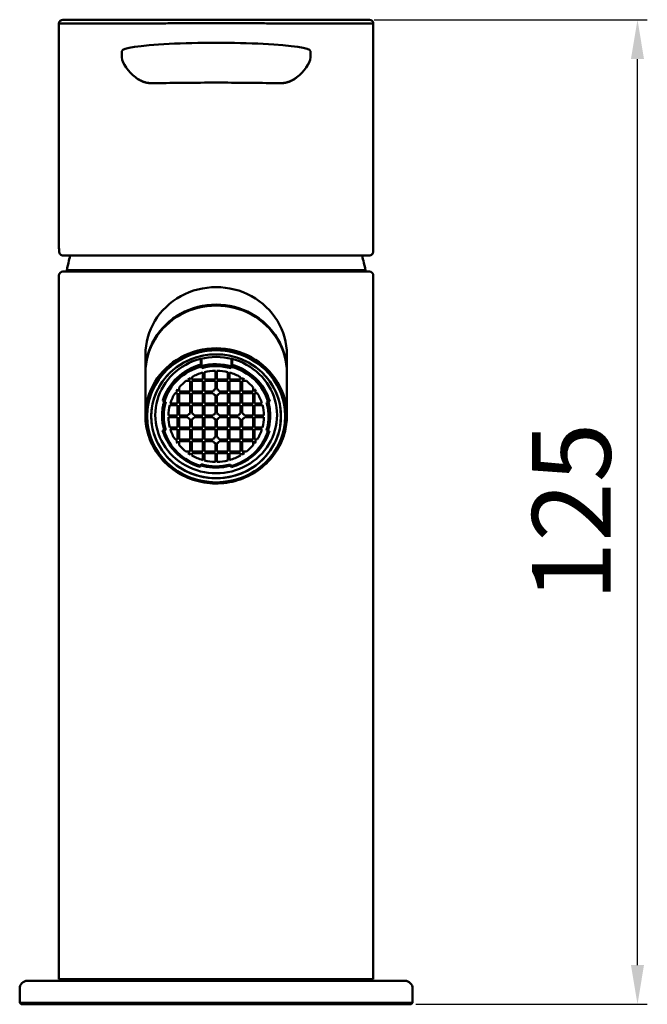
# Model space of a CAD drawing. Units: millimetres. Extents: x 2 to 481, y 15 to 210.
# Drawn here: x 2 to 82, y 44 to 169 of the extents above; entities that cross this region are included whole.
import ezdxf

# ---------------------------------------------------------------- set-up
doc = ezdxf.new("R2010")
doc.units = ezdxf.units.MM
doc.layers.add('Quote', color=1, linetype='Continuous', lineweight=18)
doc.layers.add('Visible (ISO)', color=7, linetype='Continuous', lineweight=50)
doc.styles.get("Standard").update_dxf_attribs({"font": 'ARIALUNI.TTF', "height": 10})
doc.dimstyles.new('ISO-25', dxfattribs={"dimtxt": 10, "dimasz": 5, "dimexe": 1.25, "dimexo": 0.625, "dimgap": 2, "dimtad": 1, "dimtoh": 1, "dimdsep": 46, "dimtxsty": 'Standard', "dimcen": 2.5, "dimadec": 0, "dimazin": 0, "dimtfac": 1, "dimtmove": 0, "dimatfit": 3, "dimfxl": 1, "dimarcsym": 0})

# ---------------------------------------------------------------- blocks, each defined once
blk = doc.blocks.new('*D6')
at = {"layer": 'Defpoints', "color": 0, "transparency": 16777216}
for p in [(46.62, 169), (80.73, 169), (51.92, 43.75)]:
    blk.add_point(p, dxfattribs=at)
at = {"layer": 'Quote', "color": 0, "lineweight": -2, "transparency": 16777216}
for p, q in [((47.24, 169), (81.98, 169)), ((80.73, 48.75), (80.73, 164)), ((52.54, 43.75), (81.98, 43.75))]:
    blk.add_line(p, q, dxfattribs=at)
at = {"layer": 'Quote', "color": 0, "transparency": 16777216}
for points in [[(79.9, 164), (81.56, 164), (80.73, 169)], [(79.9, 48.75), (81.56, 48.75), (80.73, 43.75)]]:
    blk.add_solid(points, dxfattribs=at)
at = {"layer": 'Quote', "color": 0, "transparency": 16777216, "insert": (73.62, 106.38), "char_height": 10, "attachment_point": 5, "rotation": 90}
blk.add_mtext('125', dxfattribs=at)

msp = doc.modelspace()

# ---------------------------------------------------------------- linework, layer by layer
at = {"layer": 'Visible (ISO)'}
for p, q in [((11.821, 168.501), (7.116, 168.501)), ((7.116, 168.501), (11.821, 168.501)), ((7.116, 168.501), (7.116, 140.019)), ((12.204, 169.001), (7.616, 169.001)), ((7.616, 169.001), (12.204, 169.001)), ((11.821, 168.501), (15.116, 168.501)), ((11.821, 168.501), (15.116, 168.501)), ((12.204, 169.001), (15.616, 169.001)), ((15.616, 169.001), (12.204, 169.001)), ((38.616, 169.001), (42.027, 169.001)), ((42.027, 169.001), (38.616, 169.001)), ((39.116, 168.501), (42.41, 168.501)), ((39.116, 168.501), (42.41, 168.501)), ((46.616, 169.001), (42.027, 169.001)), ((42.027, 169.001), (46.616, 169.001)), ((42.41, 168.501), (47.116, 168.501)), ((47.116, 168.501), (42.41, 168.501)), ((47.116, 168.501), (47.116, 140.019)), ((23.088, 166.001), (23.089, 166.001)), ((31.142, 166.001), (31.143, 166.001)), ((27.116, 139.001), (7.641, 139.001)), ((46.59, 139.001), (7.641, 139.001)), ((46.59, 139.001), (27.116, 139.001)), ((10.401, 136.951), (7.616, 136.951)), ((7.616, 136.951), (10.401, 136.951)), ((46.116, 137.151), (8.116, 137.151)), ((8.616, 137.151), (8.616, 136.951)), ((10.401, 136.951), (13.616, 136.951)), ((13.616, 136.951), (10.401, 136.951)), ((18.116, 136.951), (36.116, 136.951)), ((36.116, 136.951), (18.116, 136.951)), ((40.616, 136.951), (43.83, 136.951)), ((43.83, 136.951), (40.616, 136.951)), ((46.616, 136.951), (43.83, 136.951)), ((43.83, 136.951), (46.616, 136.951)), ((45.616, 136.951), (45.616, 137.151)), ((7.116, 136.451), (7.116, 46.951)), ((47.116, 136.451), (47.116, 46.951)), ((18.116, 126.387), (18.116, 124.162)), ((18.116, 124.162), (18.116, 126.387)), ((25.18, 125.123), (25.18, 125.868)), ((25.238, 125.882), (25.238, 124.928)), ((29.083, 124.903), (29.083, 125.86)), ((29.144, 125.844), (29.144, 125.097)), ((36.116, 124.162), (36.116, 126.387)), ((36.116, 126.387), (36.116, 124.162)), ((18.116, 124.043), (18.116, 124.162)), ((18.116, 124.043), (18.116, 124.162)), ((18.116, 124.043), (18.116, 118.612)), ((18.116, 118.612), (18.116, 124.043)), ((25.293, 124.685), (25.235, 124.88)), ((25.416, 124.123), (25.416, 123.232)), ((25.616, 124.175), (25.616, 123.232)), ((25.616, 123.232), (25.616, 124.175)), ((27.016, 124.354), (27.016, 123.232)), ((27.216, 124.354), (27.216, 123.232)), ((27.216, 123.232), (27.216, 124.354)), ((28.616, 124.175), (28.616, 123.232)), ((28.816, 124.123), (28.816, 123.232)), ((28.816, 123.232), (28.816, 124.123)), ((29.087, 124.855), (29.026, 124.661)), ((36.116, 124.162), (36.116, 124.043)), ((36.116, 124.162), (36.116, 124.043)), ((36.116, 118.612), (36.116, 124.043)), ((36.116, 124.043), (36.116, 118.612)), ((23.816, 123.041), (23.266, 123.041)), ((23.266, 123.041), (23.816, 123.041)), ((23.816, 123.232), (23.525, 123.232)), ((23.816, 123.424), (23.816, 123.232)), ((23.816, 123.041), (23.816, 121.704)), ((24.016, 123.232), (24.016, 123.542)), ((24.016, 123.232), (25.416, 123.232)), ((25.416, 123.232), (24.016, 123.232)), ((24.016, 123.041), (24.016, 121.704)), ((24.016, 121.704), (24.016, 123.041)), ((24.016, 123.041), (25.416, 123.041)), ((25.416, 123.041), (25.416, 121.704)), ((25.616, 123.232), (27.016, 123.232)), ((27.016, 123.232), (25.616, 123.232)), ((25.616, 123.041), (25.616, 121.704)), ((25.616, 121.704), (25.616, 123.041)), ((25.616, 123.041), (27.016, 123.041)), ((27.016, 123.041), (27.016, 121.983)), ((27.216, 123.232), (28.616, 123.232)), ((28.616, 123.232), (27.216, 123.232)), ((27.216, 123.041), (27.216, 121.983)), ((27.216, 121.983), (27.216, 123.041)), ((27.216, 123.041), (28.616, 123.041)), ((28.616, 123.041), (28.616, 121.704)), ((28.816, 123.232), (30.216, 123.232)), ((30.216, 123.232), (28.816, 123.232)), ((28.816, 123.041), (28.816, 121.704)), ((28.816, 121.704), (28.816, 123.041)), ((28.816, 123.041), (30.216, 123.041)), ((30.216, 123.542), (30.216, 123.232)), ((30.216, 123.041), (30.216, 121.704)), ((30.416, 123.232), (30.416, 123.424)), ((30.707, 123.232), (30.416, 123.232)), ((30.965, 123.041), (30.416, 123.041)), ((30.416, 123.041), (30.416, 121.704)), ((30.416, 121.704), (30.416, 123.041)), ((30.416, 123.041), (30.965, 123.041)), ((21.891, 121.513), (22.216, 121.513)), ((22.216, 121.704), (22.015, 121.704)), ((22.216, 121.982), (22.216, 121.704)), ((22.216, 120.177), (22.216, 121.513)), ((22.216, 121.513), (22.216, 120.177)), ((22.416, 121.704), (22.416, 122.229)), ((22.416, 121.704), (23.816, 121.704)), ((23.816, 121.704), (22.416, 121.704)), ((23.816, 121.513), (22.416, 121.513)), ((22.416, 120.177), (22.416, 121.513)), ((22.416, 121.513), (23.816, 121.513)), ((23.816, 120.177), (23.816, 121.513)), ((23.816, 121.513), (23.816, 120.177)), ((24.016, 121.704), (25.416, 121.704)), ((25.416, 121.704), (24.016, 121.704)), ((25.416, 121.513), (24.016, 121.513)), ((24.016, 120.177), (24.016, 121.513)), ((24.016, 121.513), (25.416, 121.513)), ((25.416, 120.177), (25.416, 121.513)), ((25.416, 121.513), (25.416, 120.177)), ((25.616, 121.704), (26.727, 121.704)), ((26.727, 121.704), (25.616, 121.704)), ((26.73, 121.513), (25.616, 121.513)), ((25.616, 120.177), (25.616, 121.513)), ((25.616, 121.513), (26.73, 121.513)), ((28.616, 121.513), (27.502, 121.513)), ((27.502, 121.513), (28.616, 121.513)), ((27.504, 121.704), (28.616, 121.704)), ((28.616, 121.704), (27.504, 121.704)), ((28.616, 120.177), (28.616, 121.513)), ((28.616, 121.513), (28.616, 120.177)), ((28.816, 121.704), (30.216, 121.704)), ((30.216, 121.704), (28.816, 121.704)), ((30.216, 121.513), (28.816, 121.513)), ((28.816, 120.177), (28.816, 121.513)), ((28.816, 121.513), (30.216, 121.513)), ((30.216, 120.177), (30.216, 121.513)), ((30.216, 121.513), (30.216, 120.177)), ((30.416, 121.704), (31.816, 121.704)), ((31.816, 121.704), (30.416, 121.704)), ((31.816, 121.513), (30.416, 121.513)), ((30.416, 120.177), (30.416, 121.513)), ((30.416, 121.513), (31.816, 121.513)), ((31.816, 122.229), (31.816, 121.704)), ((31.816, 120.177), (31.816, 121.513)), ((31.816, 121.513), (31.816, 120.177)), ((32.016, 121.704), (32.016, 121.982)), ((32.216, 121.704), (32.016, 121.704)), ((32.016, 120.177), (32.016, 121.513)), ((32.016, 121.513), (32.34, 121.513)), ((20.516, 120.435), (20.72, 120.377)), ((27.016, 120.177), (27.016, 121.244)), ((27.016, 121.244), (27.016, 120.177)), ((27.216, 121.244), (27.216, 120.177)), ((27.216, 120.177), (27.216, 121.244)), ((33.537, 120.294), (33.741, 120.349)), ((21.229, 119.986), (22.216, 119.986)), ((21.283, 120.177), (22.216, 120.177)), ((22.216, 120.177), (21.283, 120.177)), ((22.216, 118.649), (22.216, 119.986)), ((22.216, 119.986), (22.216, 118.649)), ((22.416, 120.177), (23.816, 120.177)), ((23.816, 120.177), (22.416, 120.177)), ((23.816, 119.986), (22.416, 119.986)), ((22.416, 118.649), (22.416, 119.986)), ((22.416, 119.986), (23.816, 119.986)), ((23.816, 118.922), (23.816, 119.986)), ((23.816, 119.986), (23.816, 118.922)), ((24.016, 120.177), (25.416, 120.177)), ((25.416, 120.177), (24.016, 120.177)), ((25.416, 119.986), (24.016, 119.986)), ((24.016, 119.986), (24.016, 118.924)), ((24.016, 118.924), (24.016, 119.986)), ((24.016, 119.986), (25.416, 119.986)), ((25.416, 118.649), (25.416, 119.986)), ((25.416, 119.986), (25.416, 118.649)), ((25.616, 120.177), (27.016, 120.177)), ((27.016, 120.177), (25.616, 120.177)), ((27.016, 119.986), (25.616, 119.986)), ((25.616, 118.649), (25.616, 119.986)), ((25.616, 119.986), (27.016, 119.986)), ((27.016, 118.923), (27.016, 119.986)), ((27.016, 119.986), (27.016, 118.923)), ((27.216, 120.177), (28.616, 120.177)), ((28.616, 120.177), (27.216, 120.177)), ((28.616, 119.986), (27.216, 119.986)), ((27.216, 119.986), (27.216, 118.923)), ((27.216, 118.923), (27.216, 119.986)), ((27.216, 119.986), (28.616, 119.986)), ((28.616, 118.649), (28.616, 119.986)), ((28.616, 119.986), (28.616, 118.649)), ((28.816, 120.177), (30.216, 120.177)), ((30.216, 120.177), (28.816, 120.177)), ((30.216, 119.986), (28.816, 119.986)), ((28.816, 118.649), (28.816, 119.986)), ((28.816, 119.986), (30.216, 119.986)), ((30.216, 118.918), (30.216, 119.986)), ((30.216, 119.986), (30.216, 118.918)), ((30.416, 120.177), (31.816, 120.177)), ((31.816, 120.177), (30.416, 120.177)), ((31.816, 119.986), (30.416, 119.986)), ((30.416, 119.986), (30.416, 118.927)), ((30.416, 118.927), (30.416, 119.986)), ((30.416, 119.986), (31.816, 119.986)), ((31.816, 118.649), (31.816, 119.986)), ((31.816, 119.986), (31.816, 118.649)), ((32.016, 120.177), (32.948, 120.177)), ((32.948, 120.177), (32.016, 120.177)), ((33.002, 119.986), (32.016, 119.986)), ((32.016, 118.649), (32.016, 119.986)), ((32.016, 119.986), (33.002, 119.986)), ((21.041, 118.649), (22.216, 118.649)), ((22.216, 118.649), (21.041, 118.649)), ((21.041, 118.458), (22.216, 118.458)), ((22.216, 118.458), (22.216, 117.121)), ((22.416, 118.649), (23.531, 118.649)), ((23.531, 118.649), (22.416, 118.649)), ((22.416, 118.458), (22.416, 117.121)), ((22.416, 117.121), (22.416, 118.458)), ((22.416, 118.458), (23.531, 118.458)), ((23.816, 117.121), (23.816, 118.184)), ((23.816, 118.184), (23.816, 117.121)), ((24.016, 118.183), (24.016, 117.121)), ((24.016, 117.121), (24.016, 118.183)), ((24.306, 118.649), (25.416, 118.649)), ((25.416, 118.649), (24.306, 118.649)), ((24.306, 118.458), (25.416, 118.458)), ((25.416, 118.458), (25.416, 117.121)), ((25.616, 118.649), (26.728, 118.649)), ((26.728, 118.649), (25.616, 118.649)), ((25.616, 118.458), (25.616, 117.121)), ((25.616, 117.121), (25.616, 118.458)), ((25.616, 118.458), (26.728, 118.458)), ((27.016, 117.121), (27.016, 118.183)), ((27.016, 118.183), (27.016, 117.121)), ((27.216, 118.183), (27.216, 117.121)), ((27.216, 117.121), (27.216, 118.183)), ((27.503, 118.649), (28.616, 118.649)), ((28.616, 118.649), (27.503, 118.649)), ((27.503, 118.458), (28.616, 118.458)), ((28.616, 118.458), (28.616, 117.121)), ((28.816, 118.649), (29.945, 118.649)), ((29.945, 118.649), (28.816, 118.649)), ((28.816, 118.458), (28.816, 117.121)), ((28.816, 117.121), (28.816, 118.458)), ((28.816, 118.458), (29.945, 118.458)), ((30.216, 117.121), (30.216, 118.188)), ((30.216, 118.188), (30.216, 117.121)), ((30.416, 118.18), (30.416, 117.121)), ((30.416, 117.121), (30.416, 118.18)), ((30.719, 118.649), (31.816, 118.649)), ((31.816, 118.649), (30.719, 118.649)), ((30.719, 118.458), (31.816, 118.458)), ((31.816, 118.458), (31.816, 117.121)), ((32.016, 118.649), (33.19, 118.649)), ((33.19, 118.649), (32.016, 118.649)), ((32.016, 118.458), (32.016, 117.121)), ((32.016, 117.121), (32.016, 118.458)), ((32.016, 118.458), (33.19, 118.458)), ((20.694, 116.812), (20.49, 116.757)), ((21.229, 117.121), (22.216, 117.121)), ((22.216, 117.121), (21.229, 117.121)), ((21.283, 116.93), (22.216, 116.93)), ((22.216, 116.93), (21.283, 116.93)), ((22.216, 116.93), (22.216, 115.593)), ((22.216, 115.593), (22.216, 116.93)), ((22.416, 117.121), (23.816, 117.121)), ((23.816, 117.121), (22.416, 117.121)), ((23.816, 116.93), (22.416, 116.93)), ((22.416, 116.93), (22.416, 115.593)), ((22.416, 115.593), (22.416, 116.93)), ((22.416, 116.93), (23.816, 116.93)), ((23.816, 115.593), (23.816, 116.93)), ((23.816, 116.93), (23.816, 115.593)), ((24.016, 117.121), (25.416, 117.121)), ((25.416, 117.121), (24.016, 117.121)), ((25.416, 116.93), (24.016, 116.93)), ((24.016, 116.93), (24.016, 115.593)), ((24.016, 115.593), (24.016, 116.93)), ((24.016, 116.93), (25.416, 116.93)), ((25.416, 115.593), (25.416, 116.93)), ((25.416, 116.93), (25.416, 115.593)), ((25.616, 117.121), (27.016, 117.121)), ((27.016, 117.121), (25.616, 117.121)), ((27.016, 116.93), (25.616, 116.93)), ((25.616, 116.93), (25.616, 115.593)), ((25.616, 115.593), (25.616, 116.93)), ((25.616, 116.93), (27.016, 116.93)), ((27.016, 115.877), (27.016, 116.93)), ((27.016, 116.93), (27.016, 115.877)), ((27.216, 117.121), (28.616, 117.121)), ((28.616, 117.121), (27.216, 117.121)), ((28.616, 116.93), (27.216, 116.93)), ((27.216, 115.877), (27.216, 116.93)), ((27.216, 116.93), (28.616, 116.93)), ((28.616, 115.593), (28.616, 116.93)), ((28.616, 116.93), (28.616, 115.593)), ((28.816, 117.121), (30.216, 117.121)), ((30.216, 117.121), (28.816, 117.121)), ((30.216, 116.93), (28.816, 116.93)), ((28.816, 116.93), (28.816, 115.593)), ((28.816, 115.593), (28.816, 116.93)), ((28.816, 116.93), (30.216, 116.93)), ((30.216, 115.593), (30.216, 116.93)), ((30.216, 116.93), (30.216, 115.593)), ((30.416, 117.121), (31.816, 117.121)), ((31.816, 117.121), (30.416, 117.121)), ((31.816, 116.93), (30.416, 116.93)), ((30.416, 116.93), (30.416, 115.593)), ((30.416, 115.593), (30.416, 116.93)), ((30.416, 116.93), (31.816, 116.93)), ((31.816, 115.593), (31.816, 116.93)), ((31.816, 116.93), (31.816, 115.593)), ((32.016, 117.121), (33.002, 117.121)), ((33.002, 117.121), (32.016, 117.121)), ((32.948, 116.93), (32.016, 116.93)), ((32.016, 116.93), (32.016, 115.593)), ((32.016, 115.593), (32.016, 116.93)), ((32.016, 116.93), (32.948, 116.93)), ((33.715, 116.671), (33.511, 116.729)), ((22.216, 115.593), (21.891, 115.593)), ((22.015, 115.402), (22.216, 115.402)), ((22.216, 115.402), (22.216, 115.124)), ((22.416, 115.593), (23.816, 115.593)), ((23.816, 115.593), (22.416, 115.593)), ((23.816, 115.402), (22.416, 115.402)), ((22.416, 114.877), (22.416, 115.402)), ((22.416, 115.402), (23.816, 115.402)), ((23.816, 114.065), (23.816, 115.402)), ((23.816, 115.402), (23.816, 114.065)), ((24.016, 115.593), (25.416, 115.593)), ((25.416, 115.593), (24.016, 115.593)), ((25.416, 115.402), (24.016, 115.402)), ((24.016, 114.065), (24.016, 115.402)), ((24.016, 115.402), (25.416, 115.402)), ((25.416, 114.065), (25.416, 115.402)), ((25.416, 115.402), (25.416, 114.065)), ((25.616, 115.593), (26.726, 115.593)), ((26.726, 115.593), (25.616, 115.593)), ((26.731, 115.402), (25.616, 115.402)), ((25.616, 114.065), (25.616, 115.402)), ((25.616, 115.402), (26.731, 115.402)), ((28.616, 115.402), (27.5, 115.402)), ((27.5, 115.402), (28.616, 115.402)), ((27.505, 115.593), (28.616, 115.593)), ((28.616, 115.593), (27.505, 115.593)), ((28.616, 114.065), (28.616, 115.402)), ((28.616, 115.402), (28.616, 114.065)), ((28.816, 115.593), (30.216, 115.593)), ((30.216, 115.593), (28.816, 115.593)), ((30.216, 115.402), (28.816, 115.402)), ((28.816, 114.065), (28.816, 115.402)), ((28.816, 115.402), (30.216, 115.402)), ((30.216, 114.065), (30.216, 115.402)), ((30.216, 115.402), (30.216, 114.065)), ((30.416, 115.593), (31.816, 115.593)), ((31.816, 115.593), (30.416, 115.593)), ((31.816, 115.402), (30.416, 115.402)), ((30.416, 114.065), (30.416, 115.402)), ((30.416, 115.402), (31.816, 115.402)), ((31.816, 114.877), (31.816, 115.402)), ((31.816, 115.402), (31.816, 114.877)), ((32.34, 115.593), (32.016, 115.593)), ((32.016, 115.124), (32.016, 115.402)), ((32.016, 115.402), (32.216, 115.402)), ((23.266, 114.065), (23.816, 114.065)), ((23.816, 114.065), (23.266, 114.065)), ((24.016, 114.065), (25.416, 114.065)), ((25.416, 114.065), (24.016, 114.065)), ((25.616, 114.065), (27.016, 114.065)), ((27.016, 114.065), (25.616, 114.065)), ((27.016, 114.065), (27.016, 115.137)), ((27.016, 115.137), (27.016, 114.065)), ((27.216, 115.137), (27.216, 114.065)), ((27.216, 114.065), (27.216, 115.137)), ((27.216, 114.065), (28.616, 114.065)), ((28.616, 114.065), (27.216, 114.065)), ((28.816, 114.065), (30.216, 114.065)), ((30.216, 114.065), (28.816, 114.065)), ((30.416, 114.065), (30.965, 114.065)), ((30.965, 114.065), (30.416, 114.065)), ((23.525, 113.874), (23.816, 113.874)), ((23.816, 113.874), (23.816, 113.682)), ((24.016, 113.564), (24.016, 113.874)), ((24.016, 113.874), (25.416, 113.874)), ((25.416, 113.874), (25.416, 112.984)), ((25.616, 113.874), (25.616, 112.931)), ((25.616, 112.931), (25.616, 113.874)), ((25.616, 113.874), (27.016, 113.874)), ((27.016, 112.753), (27.016, 113.874)), ((27.016, 113.874), (27.016, 112.753)), ((27.216, 113.874), (27.216, 112.753)), ((27.216, 112.753), (27.216, 113.874)), ((27.216, 113.874), (28.616, 113.874)), ((28.616, 112.931), (28.616, 113.874)), ((28.616, 113.874), (28.616, 112.931)), ((28.816, 113.874), (28.816, 112.984)), ((28.816, 112.984), (28.816, 113.874)), ((28.816, 113.874), (30.216, 113.874)), ((30.216, 113.874), (30.216, 113.564)), ((30.416, 113.682), (30.416, 113.874)), ((30.416, 113.874), (30.707, 113.874)), ((25.144, 112.251), (25.205, 112.445)), ((28.938, 112.421), (28.996, 112.226)), ((51.116, 46.751), (3.116, 46.751)), ((3.116, 46.751), (27.116, 46.751)), ((27.116, 46.951), (7.116, 46.951)), ((10.116, 46.951), (10.116, 46.751)), ((47.116, 46.951), (27.116, 46.951)), ((27.116, 46.751), (51.116, 46.751)), ((44.116, 46.951), (44.116, 46.751)), ((2.116, 45.751), (2.116, 43.951)), ((52.116, 45.751), (52.116, 43.951)), ((2.116, 43.951), (27.116, 43.951)), ((2.316, 43.751), (2.116, 43.951)), ((27.116, 43.951), (2.116, 43.951)), ((52.116, 43.951), (27.116, 43.951)), ((27.116, 43.951), (52.116, 43.951)), ((51.916, 43.751), (52.116, 43.951)), ((51.916, 43.751), (2.316, 43.751)), ((27.116, 43.751), (2.316, 43.751)), ((51.916, 43.751), (27.116, 43.751))]:
    msp.add_line(p, q, dxfattribs=at)
at = {"layer": 'Visible (ISO)', "extrusion": (0, 0, -1)}
for centre, radius, start, end in [((-7.616, 168.501), 0.5, 0, 90), ((-46.616, 168.501), 0.5, 90, 180), ((-42.399, 130.104), 35, 11.61603, 14.72672), ((-11.832, 130.104), 35, 165.27328, 168.38397), ((-7.616, 136.451), 0.5, 0, 90), ((-46.616, 136.451), 0.5, 90, 180), ((-3.116, 45.751), 1, 360, 90), ((-51.116, 45.751), 1, 90, 180)]:
    msp.add_arc(centre, radius, start, end, dxfattribs=at)
at = {"layer": 'Visible (ISO)'}
for centre, start, end in [((42.399, 130.104), 165.27328, 168.38397), ((11.832, 130.104), 11.61603, 14.72672)]:
    msp.add_arc(centre, 35, start, end, dxfattribs=at)
at = {"layer": 'Visible (ISO)', "extrusion": (0, 0, -1)}
for centre, major_axis, ratio, start_param, end_param in [((27.116, 165.016), (-12, 0), 0.0871557, 0, 3.1415927), ((27.116, 126.387), (-9, 0), 0.9549556, 0, 3.1415927), ((27.116, 124.162), (-9, 0), 0.9549556, 6.2762798, 9.4316835), ((27.116, 124.162), (-9, 0), 0.9549556, 0, 3.1415927), ((27.116, 118.612), (-9, 0), 0.9549556, 0, 3.1415927), ((27.116, 118.553), (-8.8, 0), 0.9549556, 0, 3.1415927), ((27.116, 118.553), (-8.25, 0), 0.9549556, 0, 3.1415927), ((27.116, 118.553), (8.25, 0), 0.9549556, 3.1415927, 9.424778), ((27.116, 118.701), (-7.75, 0), 0.9549556, 0, 3.1415927), ((27.116, 118.612), (6.875, 0), 0.9549556, 4.4358138, 5.0026384), ((27.116, 124.162), (-9, 0), 0.9549556, 6.2762798, 6.2831853), ((27.116, 118.612), (-7.087, 0), 0.9549556, 0.2902494, 1.2942212), ((27.116, 118.553), (-6.887, 0), 0.9549556, 0.2902494, 1.2942212), ((27.116, 118.553), (6.075, 0), 0.9549556, 4.1768693, 4.4287663), ((27.116, 118.553), (6.075, 0), 0.9549556, 4.1768693, 4.4287663), ((25.235, 124.94), (-0.052, 0.193), 0.081031, 4.4219079, 5.9927043), ((27.116, 118.553), (6.675, 0), 0.9549556, 4.4358138, 5.0026384), ((27.116, 118.553), (6.075, 0), 0.9549556, 4.4628951, 4.6959273), ((27.116, 118.553), (6.075, 0), 0.9549556, 4.4628951, 4.6959273), ((27.116, 118.553), (6.075, 0), 0.9549556, 4.7288506, 4.9618829), ((27.116, 118.553), (6.075, 0), 0.9549556, 4.7288506, 4.9618829), ((27.116, 118.553), (6.075, 0), 0.9549556, 4.9960116, 5.2479087), ((27.116, 118.553), (6.075, 0), 0.9549556, 4.9960116, 5.2479087), ((29.087, 124.914), (0.055, 0.192), 0.0849269, 0.2893899, 1.8601863), ((27.116, 118.553), (6.887, 0), 0.9549556, 5.0026384, 6.0066102), ((27.116, 118.612), (7.087, 0), 0.9549556, 5.0026384, 6.0066102), ((27.116, 124.162), (9, 0), 0.9549556, 0, 0.0069055), ((27.116, 118.553), (6.075, 0), 0.9549556, 3.8277875, 4.0261941), ((27.116, 118.553), (6.075, 0), 0.9549556, 3.8277875, 4.0261941), ((27.116, 118.553), (6.075, 0), 0.9549556, 4.0799435, 4.1381335), ((27.116, 118.553), (6.075, 0), 0.9549556, 4.0799435, 4.1381335), ((27.116, 118.553), (6.075, 0), 0.9549556, 5.2866445, 5.3448344), ((27.116, 118.553), (6.075, 0), 0.9549556, 5.2866445, 5.3448344), ((27.116, 118.553), (6.075, 0), 0.9549556, 5.3985838, 5.5969905), ((27.116, 118.553), (6.075, 0), 0.9549556, 5.3985838, 5.5969905), ((27.116, 118.553), (-6.075, 0), 0.9549556, 0.2836226, 0.5355197), ((27.116, 118.553), (-6.075, 0), 0.9549556, 0.2836226, 0.5355197), ((27.116, 118.553), (6.075, 0), 0.9549556, 3.7158482, 3.7740381), ((27.116, 118.553), (6.075, 0), 0.9549556, 3.7158482, 3.7740381), ((27.116, 121.613), (-0.4, 0), 0.9549556, 4.9650692, 6.0184617), ((27.116, 121.613), (0.4, 0), 0.9549556, 0.2647236, 1.3181161), ((27.116, 118.553), (6.075, 0), 0.9549556, 5.6507398, 5.7089298), ((27.116, 118.553), (6.075, 0), 0.9549556, 5.6507398, 5.7089298), ((27.116, 118.553), (6.075, 0), 0.9549556, 5.7476656, 5.9995627), ((27.116, 118.553), (6.075, 0), 0.9549556, 5.7476656, 5.9995627), ((27.116, 118.612), (-6.875, 0), 0.9549556, 0, 0.2815904), ((27.116, 118.553), (-6.675, 0), 0.9549556, 6.0066102, 6.5734348), ((27.116, 118.553), (6.675, 0), 0.9549556, 6.0066102, 6.2831853), ((27.116, 118.612), (6.875, 0), 0.9549556, 6.0153046, 6.2831853), ((27.116, 118.553), (-6.075, 0), 0.9549556, 0.0164616, 0.2494939), ((27.116, 118.553), (-6.075, 0), 0.9549556, 0.0164616, 0.2494939), ((27.116, 118.553), (6.075, 0), 0.9549556, 6.0336914, 6.2667237), ((27.116, 118.553), (6.075, 0), 0.9549556, 6.0336914, 6.2667237), ((27.116, 118.553), (8.8, 0), 0.9549556, 0, 3.1415927), ((27.116, 118.553), (8.25, 0), 0.9549556, 0, 3.1415927), ((27.116, 118.701), (7.75, 0), 0.9549556, 0, 3.1415927), ((27.116, 118.553), (-6.075, 0), 0.9549556, 6.0336914, 6.2667237), ((27.116, 118.553), (-6.075, 0), 0.9549556, 6.0336914, 6.2667237), ((23.919, 118.553), (-0.4, 0), 0.9549556, 0.2526803, 1.3104949), ((23.919, 118.553), (0.4, 0), 0.9549556, 4.957463, 6.0305051), ((23.919, 118.553), (0.4, 0), 0.9549556, 0.2526803, 1.3257223), ((27.116, 118.553), (-0.4, 0), 0.9549556, 0.2526803, 1.3181161), ((27.116, 118.553), (0.4, 0), 0.9549556, 4.9650692, 6.0305051), ((27.116, 118.553), (0.4, 0), 0.9549556, 0.2526803, 1.3181161), ((30.332, 118.553), (-0.4, 0), 0.9549556, 0.2526803, 1.2751512), ((30.332, 118.553), (0.4, 0), 0.9549556, 4.9225762, 6.0305051), ((30.332, 118.553), (0.4, 0), 0.9549556, 0.2526803, 1.3606092), ((27.116, 118.553), (6.075, 0), 0.9549556, 0.0164616, 0.2494939), ((27.116, 118.553), (6.075, 0), 0.9549556, 0.0164616, 0.2494939), ((27.116, 118.553), (6.675, 0), 0.9549556, 0, 0.2902494), ((27.116, 118.612), (-7.087, 0), 0.9549556, 6.0051853, 6.0066102), ((20.49, 116.816), (-0.192, -0.057), 0.2854713, 4.7970394, 6.3678357), ((27.116, 118.553), (-6.887, 0), 0.9549556, 5.0026384, 6.0066102), ((27.116, 118.553), (-6.075, 0), 0.9549556, 5.7476656, 5.9995627), ((27.116, 118.553), (-6.075, 0), 0.9549556, 5.7476656, 5.9995627), ((27.116, 118.553), (6.887, 0), 0.9549556, 0.2902494, 1.2942212), ((27.116, 118.553), (6.075, 0), 0.9549556, 0.2836226, 0.5355197), ((27.116, 118.553), (6.075, 0), 0.9549556, 0.2836226, 0.5355197), ((33.715, 116.73), (0.191, -0.06), 0.2843366, 6.1944858, 7.7652821), ((27.116, 118.612), (7.087, 0), 0.9549556, 0.2902494, 0.2917358), ((27.116, 118.553), (-6.075, 0), 0.9549556, 5.6507398, 5.7089298), ((27.116, 118.553), (-6.075, 0), 0.9549556, 5.6507398, 5.7089298), ((27.116, 115.507), (-0.4, 0), 0.9549556, 0.2262623, 1.3181161), ((27.116, 115.507), (-0.4, 0), 0.9549556, 4.9650692, 6.0039056), ((27.116, 115.507), (0.4, 0), 0.9549556, 4.9650692, 6.056923), ((27.116, 115.507), (0.4, 0), 0.9549556, 0.2792797, 1.3181161), ((27.116, 118.553), (-6.075, 0), 0.9549556, 3.7158482, 3.7740381), ((27.116, 118.553), (-6.075, 0), 0.9549556, 3.7158482, 3.7740381), ((27.116, 118.553), (-6.075, 0), 0.9549556, 5.3985838, 5.5969905), ((27.116, 118.553), (-6.075, 0), 0.9549556, 5.3985838, 5.5969905), ((27.116, 118.553), (-6.075, 0), 0.9549556, 3.8277875, 4.0261941), ((27.116, 118.553), (-6.075, 0), 0.9549556, 3.8277875, 4.0261941), ((27.116, 118.553), (-6.075, 0), 0.9549556, 5.2866445, 5.3448344), ((27.116, 118.553), (-6.075, 0), 0.9549556, 5.2866445, 5.3448344), ((27.116, 118.553), (-6.075, 0), 0.9549556, 4.9960116, 5.2479087), ((27.116, 118.553), (-6.075, 0), 0.9549556, 4.9960116, 5.2479087), ((27.116, 118.553), (-6.075, 0), 0.9549556, 4.7288506, 4.9618829), ((27.116, 118.553), (-6.075, 0), 0.9549556, 4.7288506, 4.9618829), ((27.116, 118.553), (-6.075, 0), 0.9549556, 4.4628951, 4.6959273), ((27.116, 118.553), (-6.075, 0), 0.9549556, 4.4628951, 4.6959273), ((27.116, 118.553), (-6.075, 0), 0.9549556, 4.1768693, 4.4287663), ((27.116, 118.553), (-6.075, 0), 0.9549556, 4.1768693, 4.4287663), ((27.116, 118.553), (-6.075, 0), 0.9549556, 4.0799435, 4.1381335), ((27.116, 118.553), (-6.075, 0), 0.9549556, 4.0799435, 4.1381335), ((27.116, 118.553), (-6.675, 0), 0.9549556, 4.4358138, 5.0026384)]:
    msp.add_ellipse(centre, major_axis=major_axis, ratio=ratio, start_param=start_param, end_param=end_param, dxfattribs=at)
at = {"layer": 'Visible (ISO)'}
for centre, major_axis, ratio, start_param, end_param in [((27.116, 126.387), (9, 0), 0.9549556, 0, 3.1415927), ((27.116, 124.043), (9, 0), 0.9549556, 0, 3.1415927), ((27.116, 124.043), (9, 0), 0.9549556, 0, 3.1415927), ((27.116, 118.612), (9, 0), 0.9549556, 0, 3.1415927), ((27.116, 118.553), (8.8, 0), 0.9549556, 3.1415927, 9.424778), ((27.116, 118.701), (7.75, 0), 0.9549556, 0, 3.1415927), ((27.116, 118.612), (-6.875, 0), 0.9549556, 4.4221395, 4.9889641), ((27.116, 118.612), (-7.087, 0), 0.9549556, 4.9889641, 5.9929359), ((27.116, 118.553), (-6.887, 0), 0.9549556, 4.9889641, 5.9929359), ((25.293, 124.745), (-0.052, 0.193), 0.081031, 0.290481, 1.8612774), ((27.116, 118.553), (-6.675, 0), 0.9549556, 4.4221395, 4.9889641), ((29.026, 124.72), (0.055, 0.192), 0.0849269, 4.4229991, 5.9937954), ((27.116, 118.553), (6.887, 0), 0.9549556, 0.2765752, 1.2805469), ((27.116, 118.612), (7.087, 0), 0.9549556, 0.2765752, 1.2805469), ((27.116, 121.613), (-0.4, 0), 0.9549556, 4.9650692, 6.0425111), ((27.116, 121.613), (-0.4, 0), 0.9549556, 0.2647236, 1.3181161), ((27.116, 121.613), (0.4, 0), 0.9549556, 0.2406742, 1.3181161), ((27.116, 121.613), (0.4, 0), 0.9549556, 4.9650692, 6.0184617), ((27.116, 118.612), (-6.875, 0), 0.9549556, 6.0015949, 6.2831853), ((20.516, 120.495), (-0.191, 0.06), 0.2843366, 0.0886995, 1.6594958), ((27.116, 118.553), (-6.675, 0), 0.9549556, 5.9929359, 6.5597605), ((27.116, 118.553), (6.675, 0), 0.9549556, 5.9929359, 6.5597605), ((33.741, 120.408), (0.192, 0.057), 0.2854713, 4.6277386, 6.1985349), ((27.116, 118.612), (6.875, 0), 0.9549556, 0, 0.2678807), ((27.116, 118.701), (-7.75, 0), 0.9549556, 0, 3.1415927), ((23.919, 118.553), (-0.4, 0), 0.9549556, 4.9726905, 6.0305051), ((23.919, 118.553), (-0.4, 0), 0.9549556, 0.2526803, 1.3104949), ((23.919, 118.553), (0.4, 0), 0.9549556, 0.2526803, 1.3257223), ((23.919, 118.553), (0.4, 0), 0.9549556, 4.957463, 6.0305051), ((27.116, 118.553), (-0.4, 0), 0.9549556, 4.9650692, 6.0305051), ((27.116, 118.553), (-0.4, 0), 0.9549556, 0.2526803, 1.3181161), ((27.116, 118.553), (0.4, 0), 0.9549556, 0.2526803, 1.3181161), ((27.116, 118.553), (0.4, 0), 0.9549556, 4.9650692, 6.0305051), ((30.332, 118.553), (-0.4, 0), 0.9549556, 5.0080341, 6.0305051), ((30.332, 118.553), (-0.4, 0), 0.9549556, 0.2526803, 1.2751512), ((30.332, 118.553), (0.4, 0), 0.9549556, 0.2526803, 1.3606092), ((30.332, 118.553), (0.4, 0), 0.9549556, 4.9225762, 6.0305051), ((27.116, 118.612), (-7.087, 0), 0.9549556, 0.2765752, 0.278), ((27.116, 118.553), (-6.887, 0), 0.9549556, 0.2765752, 1.2805469), ((20.694, 116.872), (-0.192, -0.057), 0.2854713, 0, 1.4861459), ((27.116, 118.553), (6.887, 0), 0.9549556, 4.9889641, 5.9929359), ((33.511, 116.788), (0.191, -0.06), 0.2843366, 4.8010885, 6.2831853), ((27.116, 118.612), (7.087, 0), 0.9549556, 5.9914495, 5.9929359), ((27.116, 115.507), (-0.4, 0), 0.9549556, 4.9650692, 6.056923), ((27.116, 115.507), (-0.4, 0), 0.9549556, 0.2792797, 1.3181161), ((27.116, 115.507), (0.4, 0), 0.9549556, 0.2262623, 1.3181161), ((27.116, 115.507), (0.4, 0), 0.9549556, 4.9650692, 6.0039056), ((25.144, 112.31), (-0.055, -0.192), 0.0849269, 0, 1.2814064), ((27.116, 118.553), (6.675, 0), 0.9549556, 4.4221395, 4.9889641), ((28.996, 112.285), (0.052, -0.193), 0.081031, 5.00287, 6.2831853)]:
    msp.add_ellipse(centre, major_axis=major_axis, ratio=ratio, start_param=start_param, end_param=end_param, dxfattribs=at)
for points, knots in [([(15.116, 168.501), (15.116, 168.504), (15.193, 168.507), (15.346, 168.51), (15.499, 168.512), (15.728, 168.515), (16.029, 168.518), (16.33, 168.52), (16.702, 168.523), (17.138, 168.525), (17.574, 168.528), (18.075, 168.53), (18.63, 168.532), (19.186, 168.534), (19.796, 168.536), (20.449, 168.537), (21.102, 168.539), (21.798, 168.54), (22.523, 168.541), (23.249, 168.542), (24.004, 168.543), (24.775, 168.544), (25.545, 168.544), (26.33, 168.545), (27.116, 168.545)], [0, 0, 0, 0, 0.125, 0.125, 0.125, 0.25, 0.25, 0.25, 0.375, 0.375, 0.375, 0.5, 0.5, 0.5, 0.625, 0.625, 0.625, 0.75, 0.75, 0.75, 0.875, 0.875, 0.875, 1, 1, 1, 1]), ([(27.116, 168.545), (25.565, 168.545), (23.996, 168.543), (22.565, 168.541), (21.134, 168.54), (19.794, 168.536), (18.661, 168.532), (18.095, 168.53), (17.594, 168.528), (17.16, 168.525), (16.726, 168.523), (16.352, 168.52), (16.055, 168.518), (15.757, 168.516), (15.527, 168.512), (15.381, 168.51), (15.235, 168.508), (15.116, 168.505), (15.116, 168.501)], [0, 0, 0, 0, 0.25, 0.25, 0.25, 0.5, 0.5, 0.5, 0.625, 0.625, 0.625, 0.75, 0.75, 0.75, 0.875, 0.875, 0.875, 1, 1, 1, 1]), ([(27.116, 169.001), (26.363, 169.001), (25.61, 169.001), (24.872, 169.001), (24.134, 169.001), (23.41, 169.001), (22.715, 169.001), (22.019, 169.001), (21.352, 169.001), (20.727, 169.001), (20.101, 169.001), (19.516, 169.001), (18.984, 169.001), (18.452, 169.001), (17.972, 169.001), (17.554, 169.001), (17.136, 169.001), (16.779, 169.001), (16.491, 169.001), (16.203, 169.001), (15.983, 169.001), (15.837, 169.001), (15.69, 169.001), (15.616, 169.001), (15.616, 169.001)], [0, 0, 0, 0, 0.125, 0.125, 0.125, 0.25, 0.25, 0.25, 0.375, 0.375, 0.375, 0.5, 0.5, 0.5, 0.625, 0.625, 0.625, 0.75, 0.75, 0.75, 0.875, 0.875, 0.875, 1, 1, 1, 1]), ([(15.616, 169.001), (15.616, 169.001), (15.689, 169.001), (15.837, 169.001), (15.984, 169.001), (16.202, 169.001), (16.491, 169.001), (16.78, 169.001), (17.134, 169.001), (17.554, 169.001), (17.973, 169.001), (18.45, 169.001), (18.984, 169.001), (19.518, 169.001), (20.099, 169.001), (20.727, 169.001), (21.354, 169.001), (22.017, 169.001), (22.715, 169.001), (23.412, 169.001), (24.131, 169.001), (24.872, 169.001), (25.613, 169.001), (26.36, 169.001), (27.116, 169.001)], [0, 0, 0, 0, 0.125, 0.125, 0.125, 0.25, 0.25, 0.25, 0.375, 0.375, 0.375, 0.5, 0.5, 0.5, 0.625, 0.625, 0.625, 0.75, 0.75, 0.75, 0.875, 0.875, 0.875, 1, 1, 1, 1]), ([(27.116, 169.001), (27.871, 169.001), (28.619, 169.001), (29.359, 169.001), (30.1, 169.001), (30.819, 169.001), (31.516, 169.001), (32.214, 169.001), (32.877, 169.001), (33.505, 169.001), (34.132, 169.001), (34.713, 169.001), (35.247, 169.001), (35.781, 169.001), (36.258, 169.001), (36.677, 169.001), (37.097, 169.001), (37.451, 169.001), (37.74, 169.001), (38.029, 169.001), (38.247, 169.001), (38.395, 169.001), (38.542, 169.001), (38.616, 169.001), (38.616, 169.001)], [0, 0, 0, 0, 0.125, 0.125, 0.125, 0.25, 0.25, 0.25, 0.375, 0.375, 0.375, 0.5, 0.5, 0.5, 0.625, 0.625, 0.625, 0.75, 0.75, 0.75, 0.875, 0.875, 0.875, 1, 1, 1, 1]), ([(38.616, 169.001), (38.616, 169.001), (38.541, 169.001), (38.395, 169.001), (38.248, 169.001), (38.028, 169.001), (37.74, 169.001), (37.452, 169.001), (37.096, 169.001), (36.677, 169.001), (36.259, 169.001), (35.78, 169.001), (35.247, 169.001), (34.715, 169.001), (34.13, 169.001), (33.505, 169.001), (32.879, 169.001), (32.212, 169.001), (31.516, 169.001), (30.821, 169.001), (30.097, 169.001), (29.359, 169.001), (28.621, 169.001), (27.868, 169.001), (27.116, 169.001)], [0, 0, 0, 0, 0.125, 0.125, 0.125, 0.25, 0.25, 0.25, 0.375, 0.375, 0.375, 0.5, 0.5, 0.5, 0.625, 0.625, 0.625, 0.75, 0.75, 0.75, 0.875, 0.875, 0.875, 1, 1, 1, 1]), ([(27.116, 168.545), (27.901, 168.545), (28.686, 168.544), (29.457, 168.544), (30.227, 168.543), (30.982, 168.542), (31.708, 168.541), (32.433, 168.54), (33.129, 168.539), (33.782, 168.537), (34.435, 168.536), (35.046, 168.534), (35.601, 168.532), (36.156, 168.53), (36.657, 168.528), (37.093, 168.525), (37.53, 168.523), (37.902, 168.52), (38.202, 168.518), (38.503, 168.515), (38.732, 168.512), (38.885, 168.51), (39.038, 168.507), (39.116, 168.504), (39.116, 168.501)], [0, 0, 0, 0, 0.125, 0.125, 0.125, 0.25, 0.25, 0.25, 0.375, 0.375, 0.375, 0.5, 0.5, 0.5, 0.625, 0.625, 0.625, 0.75, 0.75, 0.75, 0.875, 0.875, 0.875, 1, 1, 1, 1]), ([(39.116, 168.501), (39.116, 168.505), (38.996, 168.508), (38.85, 168.51), (38.704, 168.512), (38.474, 168.516), (38.177, 168.518), (37.879, 168.52), (37.505, 168.523), (37.071, 168.525), (36.637, 168.528), (36.136, 168.53), (35.57, 168.532), (34.437, 168.536), (33.098, 168.54), (31.666, 168.541), (30.235, 168.543), (28.666, 168.545), (27.116, 168.545)], [0, 0, 0, 0, 0.125, 0.125, 0.125, 0.25, 0.25, 0.25, 0.375, 0.375, 0.375, 0.5, 0.5, 0.5, 0.75, 0.75, 0.75, 1, 1, 1, 1]), ([(15.116, 165.016), (15.116, 164.658), (15.116, 164.423), (15.116, 164.31), (15.116, 164.257), (15.116, 164.231), (15.116, 164.231)], [0, 0, 0, 0, 0.057765578, 0.057765578, 0.057765578, 0.086730673, 0.086730673, 0.086730673, 0.086730673]), ([(39.116, 164.231), (39.116, 164.231), (39.116, 164.257), (39.116, 164.31), (39.116, 164.423), (39.116, 164.658), (39.116, 165.016)], [0.913269327, 0.913269327, 0.913269327, 0.913269327, 0.942234422, 0.942234422, 0.942234422, 1, 1, 1, 1]), ([(16.85, 161.682), (16.873, 161.663), (16.896, 161.644), (16.92, 161.626), (16.946, 161.605), (16.972, 161.585), (16.999, 161.566), (17.026, 161.546), (17.052, 161.527), (17.079, 161.508), (17.187, 161.434), (17.297, 161.367), (17.409, 161.307), (17.522, 161.247), (17.637, 161.195), (17.754, 161.149), (17.813, 161.126), (17.873, 161.104), (17.933, 161.085), (17.963, 161.075), (17.994, 161.065), (18.024, 161.056), (18.055, 161.047), (18.086, 161.039), (18.117, 161.031), (18.241, 160.998), (18.367, 160.972), (18.495, 160.953), (18.622, 160.934), (18.752, 160.921), (18.885, 160.915), (19.018, 160.909), (19.154, 160.909), (19.293, 160.915)], [0.57968585, 0.57968585, 0.57968585, 0.57968585, 0.59375, 0.59375, 0.59375, 0.609375, 0.609375, 0.609375, 0.625, 0.625, 0.625, 0.6875, 0.6875, 0.6875, 0.75, 0.75, 0.75, 0.78125, 0.78125, 0.78125, 0.796875, 0.796875, 0.796875, 0.8125, 0.8125, 0.8125, 0.875, 0.875, 0.875, 0.9375, 0.9375, 0.9375, 1, 1, 1, 1]), ([(16.85, 161.682), (16.94, 161.608), (17.027, 161.543), (17.112, 161.486), (17.217, 161.415), (17.321, 161.354), (17.422, 161.3), (17.54, 161.238), (17.657, 161.186), (17.772, 161.142), (17.908, 161.09), (18.044, 161.048), (18.179, 161.015), (18.342, 160.975), (18.507, 160.948), (18.671, 160.931), (18.875, 160.91), (19.083, 160.906), (19.293, 160.915)], [0.62909423, 0.62909423, 0.62909423, 0.62909423, 0.6875, 0.6875, 0.6875, 0.75, 0.75, 0.75, 0.8125, 0.8125, 0.8125, 0.875, 0.875, 0.875, 0.9375, 0.9375, 0.9375, 1, 1, 1, 1]), ([(34.938, 160.915), (35.149, 160.905), (35.357, 160.91), (35.563, 160.931), (35.727, 160.948), (35.891, 160.976), (36.055, 161.016), (36.19, 161.048), (36.325, 161.09), (36.462, 161.143), (36.577, 161.187), (36.693, 161.239), (36.811, 161.301), (36.911, 161.354), (37.015, 161.416), (37.12, 161.487), (37.204, 161.543), (37.291, 161.608), (37.381, 161.682)], [0, 0, 0, 0, 0.0625, 0.0625, 0.0625, 0.125, 0.125, 0.125, 0.1875, 0.1875, 0.1875, 0.25, 0.25, 0.25, 0.3125, 0.3125, 0.3125, 0.37085636, 0.37085636, 0.37085636, 0.37085636]), ([(34.938, 160.915), (35.078, 160.909), (35.214, 160.909), (35.479, 160.921), (35.61, 160.934), (35.802, 160.963), (35.865, 160.974), (35.96, 160.994), (35.991, 161), (36.054, 161.015), (36.085, 161.023), (36.24, 161.064), (36.361, 161.103), (36.595, 161.195), (36.709, 161.247), (36.932, 161.366), (37.041, 161.432), (37.201, 161.542), (37.254, 161.581), (37.331, 161.641), (37.356, 161.661), (37.381, 161.682)], [-0.031373251, -0.031373251, -0.031373251, -0.031373251, -0.029412423, -0.029412423, -0.027451595, -0.027451595, -0.026471181, -0.026471181, -0.025980974, -0.025980974, -0.025490767, -0.025490767, -0.023529939, -0.023529939, -0.02156911, -0.02156911, -0.019608282, -0.019608282, -0.018627868, -0.018627868, -0.018157066, -0.018157066, -0.018157066, -0.018157066]), ([(19.293, 160.915), (20.573, 160.942), (21.871, 160.962), (24.485, 160.988), (25.8, 160.995), (28.431, 160.995), (29.747, 160.988), (32.36, 160.962), (33.658, 160.942), (34.938, 160.915)], [2.90944119, 2.90944119, 2.90944119, 2.90944119, 3.02551692, 3.02551692, 3.14159265, 3.14159265, 3.25766839, 3.25766839, 3.37374412, 3.37374412, 3.37374412, 3.37374412]), ([(34.938, 160.915), (33.656, 160.942), (32.361, 160.962), (31.053, 160.975), (29.745, 160.988), (28.433, 160.995), (27.116, 160.995), (25.799, 160.995), (24.486, 160.988), (23.178, 160.975), (21.87, 160.962), (20.575, 160.942), (19.293, 160.915)], [0, 0, 0, 0, 0.25, 0.25, 0.25, 0.5, 0.5, 0.5, 0.75, 0.75, 0.75, 1, 1, 1, 1]), ([(7.116, 140.019), (7.116, 140), (7.116, 139.981), (7.116, 139.961), (7.119, 139.758), (7.134, 139.612), (7.148, 139.501)], [0.931371257, 0.931371257, 0.931371257, 0.931371257, 0.9375, 0.9375, 0.9375, 1, 1, 1, 1]), ([(7.148, 139.501), (7.148, 139.475), (7.15, 139.443), (7.156, 139.408), (7.162, 139.373), (7.171, 139.342), (7.184, 139.309), (7.209, 139.247), (7.245, 139.195), (7.282, 139.156), (7.323, 139.112), (7.39, 139.064), (7.452, 139.039), (7.511, 139.014), (7.577, 139.001), (7.641, 139.001)], [-0.00000698235, -0.00000698235, -0.00000698235, -0.00000698235, 0.00009259977, 0.00009259977, 0.00009259977, 0.0001921819, 0.0001921819, 0.0001921819, 0.00038138793, 0.00038138793, 0.00038138793, 0.00059051039, 0.00059051039, 0.00059051039, 0.00078967464, 0.00078967464, 0.00078967464, 0.00078967464]), ([(7.641, 139.001), (7.577, 139.001), (7.511, 139.014), (7.449, 139.04), (7.393, 139.063), (7.336, 139.1), (7.288, 139.15), (7.252, 139.187), (7.211, 139.24), (7.183, 139.311), (7.171, 139.342), (7.162, 139.373), (7.156, 139.404), (7.15, 139.436), (7.148, 139.469), (7.148, 139.501)], [0, 0, 0, 0, 0.00019769532, 0.00019769532, 0.00019769532, 0.00039539064, 0.00039539064, 0.00039539064, 0.00059308596, 0.00059308596, 0.00059308596, 0.00069193362, 0.00069193362, 0.00069193362, 0.00079078128, 0.00079078128, 0.00079078128, 0.00079078128]), ([(47.083, 139.501), (47.083, 139.475), (47.082, 139.442), (47.075, 139.404), (47.069, 139.373), (47.06, 139.342), (47.048, 139.311), (47.021, 139.244), (46.982, 139.189), (46.943, 139.15), (46.895, 139.1), (46.838, 139.063), (46.782, 139.04), (46.721, 139.014), (46.654, 139.001), (46.59, 139.001)], [-0.00000698235, -0.00000698235, -0.00000698235, -0.00000698235, 0.00009259977, 0.00009259977, 0.00009259977, 0.0001921819, 0.0001921819, 0.0001921819, 0.00039134614, 0.00039134614, 0.00039134614, 0.00059051039, 0.00059051039, 0.00059051039, 0.00078967464, 0.00078967464, 0.00078967464, 0.00078967464]), ([(46.59, 139.001), (46.654, 139.001), (46.72, 139.014), (46.779, 139.039), (46.838, 139.063), (46.894, 139.1), (46.938, 139.144), (46.968, 139.175), (46.995, 139.208), (47.018, 139.249), (47.029, 139.268), (47.039, 139.289), (47.047, 139.309), (47.06, 139.342), (47.069, 139.373), (47.075, 139.405), (47.081, 139.436), (47.084, 139.469), (47.083, 139.501)], [0, 0, 0, 0, 0.00019769532, 0.00019769532, 0.00019769532, 0.00039539064, 0.00039539064, 0.00039539064, 0.00053091712, 0.00053091712, 0.00053091712, 0.00059308596, 0.00059308596, 0.00059308596, 0.00069193362, 0.00069193362, 0.00069193362, 0.00079078128, 0.00079078128, 0.00079078128, 0.00079078128]), ([(47.083, 139.501), (47.097, 139.612), (47.112, 139.758), (47.115, 139.961), (47.115, 139.981), (47.116, 140), (47.116, 140.019)], [0, 0, 0, 0, 0.0625, 0.0625, 0.0625, 0.068628743, 0.068628743, 0.068628743, 0.068628743]), ([(13.616, 136.951), (13.616, 136.951), (13.644, 136.951), (13.702, 136.951), (13.76, 136.951), (13.845, 136.951), (13.958, 136.951), (14.071, 136.951), (14.21, 136.951), (14.374, 136.951), (14.538, 136.951), (14.725, 136.951), (14.934, 136.951), (15.143, 136.951), (15.37, 136.951), (15.616, 136.951), (15.861, 136.951), (16.121, 136.951), (16.394, 136.951), (16.667, 136.951), (16.948, 136.951), (17.238, 136.951), (17.527, 136.951), (17.82, 136.951), (18.116, 136.951)], [0.00000001, 0.00000001, 0.00000001, 0.00000001, 0.125, 0.125, 0.125, 0.25, 0.25, 0.25, 0.375, 0.375, 0.375, 0.5, 0.5, 0.5, 0.625, 0.625, 0.625, 0.75, 0.75, 0.75, 0.875, 0.875, 0.875, 1, 1, 1, 1]), ([(18.116, 136.951), (17.821, 136.951), (17.527, 136.951), (17.238, 136.951), (16.949, 136.951), (16.666, 136.951), (16.394, 136.951), (16.121, 136.951), (15.86, 136.951), (15.616, 136.951), (15.371, 136.951), (15.142, 136.951), (14.934, 136.951), (14.725, 136.951), (14.538, 136.951), (14.374, 136.951), (14.21, 136.951), (14.071, 136.951), (13.958, 136.951), (13.845, 136.951), (13.76, 136.951), (13.702, 136.951), (13.645, 136.951), (13.616, 136.951), (13.616, 136.951)], [0, 0, 0, 0, 0.125, 0.125, 0.125, 0.25, 0.25, 0.25, 0.375, 0.375, 0.375, 0.5, 0.5, 0.5, 0.625, 0.625, 0.625, 0.75, 0.75, 0.75, 0.875, 0.875, 0.875, 1, 1, 1, 1]), ([(36.116, 136.951), (36.411, 136.951), (36.704, 136.951), (36.994, 136.951), (37.283, 136.951), (37.565, 136.951), (37.838, 136.951), (38.111, 136.951), (38.37, 136.951), (38.616, 136.951), (38.861, 136.951), (39.089, 136.951), (39.298, 136.951), (39.507, 136.951), (39.693, 136.951), (39.857, 136.951), (40.021, 136.951), (40.16, 136.951), (40.273, 136.951), (40.386, 136.951), (40.471, 136.951), (40.529, 136.951), (40.587, 136.951), (40.616, 136.951), (40.616, 136.951)], [0, 0, 0, 0, 0.125, 0.125, 0.125, 0.25, 0.25, 0.25, 0.375, 0.375, 0.375, 0.5, 0.5, 0.5, 0.625, 0.625, 0.625, 0.75, 0.75, 0.75, 0.875, 0.875, 0.875, 1, 1, 1, 1]), ([(40.616, 136.951), (40.616, 136.951), (40.587, 136.951), (40.472, 136.951), (40.386, 136.951), (40.16, 136.951), (40.021, 136.951), (39.694, 136.951), (39.506, 136.951), (39.089, 136.951), (38.861, 136.951), (38.371, 136.951), (38.11, 136.951), (37.566, 136.951), (37.282, 136.951), (36.705, 136.951), (36.41, 136.951), (36.116, 136.951)], [-4.712389, -4.712389, -4.712389, -4.712389, -4.5160394, -4.5160394, -4.3196899, -4.3196899, -4.1233404, -4.1233404, -3.9269908, -3.9269908, -3.7306413, -3.7306413, -3.5342917, -3.5342917, -3.3379422, -3.3379422, -3.1415927, -3.1415927, -3.1415927, -3.1415927]), ([(18.116, 118.612), (18.116, 117.696), (18.27, 116.779), (18.873, 115.038), (19.321, 114.215), (20.466, 112.743), (21.162, 112.095), (22.734, 111.041), (23.609, 110.636), (25.448, 110.108), (26.413, 109.986), (28.333, 110.039), (29.289, 110.213), (31.095, 110.841), (31.945, 111.294), (33.452, 112.434), (34.109, 113.12), (35.164, 114.654), (35.562, 115.502), (36.012, 117.113), (36.116, 117.863), (36.116, 118.612)], [3.1415927, 3.1415927, 3.1415927, 3.1415927, 3.4609151, 3.4609151, 3.780395, 3.780395, 4.100249, 4.100249, 4.420496, 4.420496, 4.7410087, 4.7410087, 5.0616018, 5.0616018, 5.3820798, 5.3820798, 5.7022626, 5.7022626, 6.0220417, 6.0220417, 6.2831853, 6.2831853, 6.2831853, 6.2831853]), ([(20.241, 118.612), (20.241, 118.491), (20.244, 118.37), (20.258, 118.127), (20.269, 118.006), (20.297, 117.765), (20.314, 117.645), (20.356, 117.405), (20.381, 117.286), (20.437, 117.049), (20.468, 116.932), (20.503, 116.815)], [3.14159264, 3.14159264, 3.14159264, 3.14159264, 3.19690767, 3.19690767, 3.25222271, 3.25222271, 3.30753774, 3.30753774, 3.36285277, 3.36285277, 3.41816781, 3.41816781, 3.41816781, 3.41816781]), ([(33.702, 116.728), (33.74, 116.85), (33.775, 116.974), (33.836, 117.221), (33.863, 117.346), (33.909, 117.597), (33.929, 117.723), (33.96, 117.976), (33.971, 118.103), (33.987, 118.358), (33.991, 118.485), (33.991, 118.612)], [5.99293586, 5.99293586, 5.99293586, 5.99293586, 6.05098575, 6.05098575, 6.10903563, 6.10903563, 6.16708552, 6.16708552, 6.22513541, 6.22513541, 6.2831853, 6.2831853, 6.2831853, 6.2831853]), ([(20.298, 116.759), (20.428, 116.323), (20.604, 115.898), (21.041, 115.092), (21.301, 114.71), (21.897, 114.004), (22.232, 113.68), (22.963, 113.102), (23.359, 112.848), (24.195, 112.421), (24.636, 112.248), (25.09, 112.118)], [3.4181678, 3.4181678, 3.4181678, 3.4181678, 3.6189622, 3.6189622, 3.8197565, 3.8197565, 4.0205508, 4.0205508, 4.2213452, 4.2213452, 4.4221395, 4.4221395, 4.4221395, 4.4221395]), ([(29.049, 112.092), (29.504, 112.216), (29.947, 112.383), (30.79, 112.799), (31.189, 113.048), (31.928, 113.616), (32.268, 113.936), (32.873, 114.635), (33.14, 115.013), (33.588, 115.813), (33.77, 116.235), (33.906, 116.67)], [4.9889641, 4.9889641, 4.9889641, 4.9889641, 5.1897585, 5.1897585, 5.3905528, 5.3905528, 5.5913472, 5.5913472, 5.7921415, 5.7921415, 5.9929359, 5.9929359, 5.9929359, 5.9929359]), ([(25.163, 112.309), (25.407, 112.24), (25.656, 112.183), (26.163, 112.097), (26.421, 112.067), (26.939, 112.036), (27.199, 112.034), (27.717, 112.059), (27.975, 112.085), (28.483, 112.165), (28.733, 112.218), (28.979, 112.284)], [4.42399026, 4.42399026, 4.42399026, 4.42399026, 4.53550445, 4.53550445, 4.64886937, 4.64886937, 4.76223429, 4.76223429, 4.87559921, 4.87559921, 4.98720085, 4.98720085, 4.98720085, 4.98720085])]:
    msp.add_open_spline(points, degree=3, knots=knots, dxfattribs=at)
for points in [[(15.116, 165.016), (15.116, 164.465), (15.116, 164.231), (15.116, 164.231)], [(16.85, 161.682), (15.987, 162.391), (15.116, 163.381), (15.116, 164.231)], [(39.116, 164.231), (39.116, 163.381), (38.244, 162.391), (37.381, 161.682)], [(39.071, 165.105), (39.071, 165.106), (39.071, 165.106), (39.071, 165.106)], [(39.072, 165.105), (39.072, 165.105), (39.072, 165.105), (39.072, 165.105)], [(39.072, 165.105), (39.072, 165.105), (39.072, 165.105), (39.072, 165.105)], [(39.116, 164.231), (39.116, 164.231), (39.116, 164.465), (39.116, 165.016)], [(7.152, 139.433), (7.13, 139.608), (7.118, 139.783), (7.116, 139.958)], [(47.115, 139.958), (47.113, 139.783), (47.101, 139.608), (47.079, 139.433)], [(47.116, 140.019), (47.116, 139.846), (47.105, 139.674), (47.083, 139.501)]]:
    msp.add_open_spline(points, degree=3, dxfattribs=at)
msp.add_rational_spline([(7.148, 139.501), (7.126, 139.674), (7.116, 139.846), (7.116, 140.019)], [0.999999944532, 0.99999994506, 0.999999945585, 0.999999946108], degree=3, dxfattribs=at)

# ---------------------------------------------------------------- dimensions: what is measured, and where the dimension line sits
at = {"layer": 'Quote'}
dim = msp.add_linear_dim(base=(80.73, 169.001), p1=(51.916, 43.751), p2=(46.616, 169.001), angle=90, text='125', dimstyle='ISO-25', dxfattribs=at)
dim.commit()
dim.dimension.update_dxf_attribs({"geometry": '*D6', "text_midpoint": (73.62, 106.376)})

doc.saveas('drawing.dxf')
